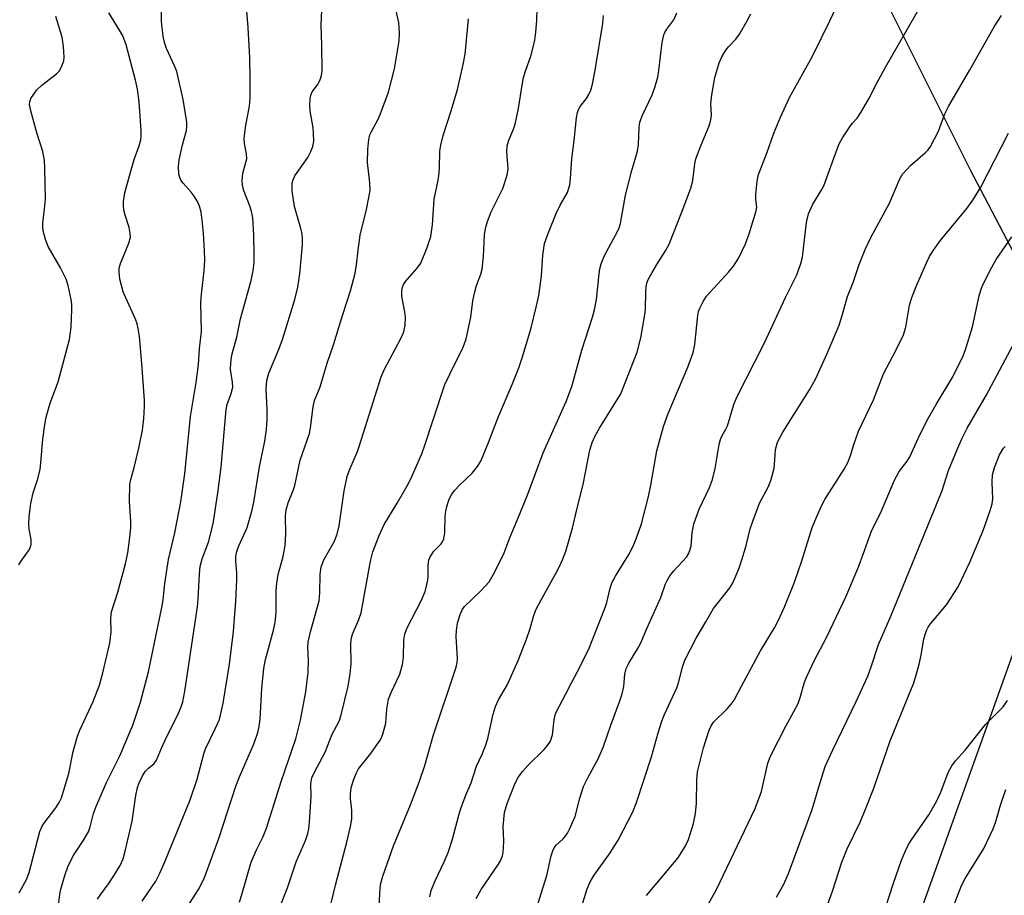
# Model space of a CAD drawing. Units: inches. Extents: x 1249769 to 1255769, y 557452 to 561452.
# Drawn here: x 1254317 to 1254536, y 557721 to 557915 of the extents above; entities that cross this region are included whole.
import ezdxf

# ---------------------------------------------------------------- set-up
doc = ezdxf.new("R2010")
doc.units = ezdxf.units.IN
doc.header["$MEASUREMENT"] = 0
doc.layers.add('NTRL-Trees', color=3, linetype='Continuous')
doc.layers.add('Undefined', color=1, linetype='Continuous')

msp = doc.modelspace()

# ---------------------------------------------------------------- linework, layer by layer
at = {"layer": 'NTRL-Trees'}
msp.add_polyline3d([(1254711.24, 558165.2, 0), (1254680, 558149.58, 0), (1254662.54, 558130.28, 0), (1254651.45, 558122.17, 0), (1254643.47, 558100.9, 0), (1254641.64, 558086.25, 0), (1254616.6, 558068.72, 0), (1254584.44, 558065.04, 0), (1254517.36, 558042.07, 0), (1254493.47, 558014.51, 0), (1254494.39, 557973.16, 0), (1254508.17, 557922.62, 0), (1254528.38, 557882.19, 0), (1254549.52, 557841.76, 0), (1254543.17, 557789.3, 0), (1254516.35, 557714.58, 0), (1254462.71, 557653.28, 0), (1254451.21, 557597.72, 0), (1254464.06, 557533.93, 0), (1254490.71, 557478.8, 0), (1254527.2, 557451.8, 0), (1254290.67, 557451.82, 0)], dxfattribs=at)
at = {"layer": 'Undefined'}
for points, elevation in [([(1254375.32, 557718.8), (1254376.86, 557722.69), (1254378.85, 557728.42), (1254380.89, 557733.2), (1254381.41, 557734.75), (1254381.64, 557735.78), (1254381.81, 557737.26), (1254382.15, 557742.93), (1254382.11, 557745.74), (1254382.32, 557747.07), (1254382.86, 557748.36), (1254385.28, 557752.79), (1254386.81, 557756.75), (1254388.36, 557759.67), (1254388.84, 557761.06), (1254390.37, 557767.42), (1254390.84, 557770.16), (1254391.04, 557772.37), (1254390.94, 557776.73), (1254391.02, 557777.87), (1254391.33, 557778.96), (1254392.73, 557782.22), (1254393.22, 557783.73), (1254395.33, 557795.14), (1254395.84, 557797.21), (1254397.23, 557800.86), (1254398.37, 557803.33), (1254401.25, 557808.05), (1254403.47, 557811.91), (1254404.28, 557813.46), (1254405.34, 557815.8), (1254406.68, 557819), (1254407.39, 557820.9), (1254409.13, 557826.3), (1254411.85, 557834.35), (1254412.9, 557836.68), (1254415.87, 557842.64), (1254416.2, 557843.44), (1254416.53, 557844.54), (1254417.6, 557849.32), (1254418.04, 557852.96), (1254418.38, 557854.66), (1254418.82, 557856.33), (1254419.82, 557858.88), (1254420.08, 557859.97), (1254420.41, 557862.81), (1254420.65, 557867.67), (1254420.91, 557869.26), (1254421.29, 557870.58), (1254422.14, 557872.67), (1254424.67, 557877.85), (1254425.65, 557880.82), (1254425.87, 557882.21), (1254425.55, 557885.98), (1254425.68, 557887.33), (1254426.04, 557888.6), (1254427.07, 557891.06), (1254427.42, 557892.18), (1254428.18, 557895.62), (1254428.97, 557900.83), (1254429.3, 557902.5), (1254429.7, 557903.88), (1254430.98, 557907.49), (1254431.8, 557910.82), (1254432.04, 557912.55), (1254432.27, 557915.17), (1254432.5, 557923.22)], 372), ([(1254418.75, 557720.29), (1254419.91, 557722.35), (1254423.72, 557727.93), (1254424.15, 557728.69), (1254424.59, 557729.77), (1254424.79, 557730.61), (1254424.87, 557731.45), (1254424.89, 557733.15), (1254424.76, 557736.31), (1254425.1, 557739.43), (1254425.66, 557741.4), (1254427.43, 557745.88), (1254428.19, 557747.3), (1254429.13, 557748.59), (1254430.27, 557749.83), (1254433.88, 557753.38), (1254434.65, 557754.27), (1254435.27, 557755.23), (1254435.72, 557756.61), (1254436.1, 557759.97), (1254436.33, 557761.07), (1254436.59, 557761.85), (1254438.71, 557765.75), (1254439.99, 557768.34), (1254441.82, 557771.68), (1254443.89, 557775.89), (1254447.42, 557784.92), (1254447.75, 557786.03), (1254448.5, 557789.19), (1254448.98, 557790.55), (1254449.68, 557791.84), (1254452.66, 557796.66), (1254453.64, 557798.51), (1254454.32, 557800.14), (1254455.5, 557803.46), (1254457.06, 557809.52), (1254457.57, 557812.01), (1254458.88, 557819.68), (1254460.37, 557825.07), (1254461.4, 557827.91), (1254465.78, 557838.23), (1254466.97, 557841.51), (1254467.29, 557843.25), (1254468.01, 557849.72), (1254468.17, 557850.55), (1254468.42, 557851.33), (1254469.14, 557852.8), (1254469.92, 557853.96), (1254474.83, 557859.34), (1254475.89, 557860.64), (1254477.08, 557862.52), (1254478.56, 557865.62), (1254479.42, 557867.78), (1254480.95, 557872.9), (1254481.05, 557873.75), (1254480.83, 557875.4), (1254480.84, 557876.57), (1254481.16, 557879.53), (1254481.46, 557880.98), (1254483.29, 557885.73), (1254484.88, 557890.16), (1254486.35, 557893.73), (1254488.35, 557898.05), (1254493.41, 557907.26), (1254497.37, 557915.19), (1254501.08, 557923.12)], 380), ([(1254326.06, 557718.85), (1254326.34, 557721.24), (1254326.58, 557722.36), (1254327.49, 557725.45), (1254328.23, 557727.53), (1254329.44, 557730), (1254331.56, 557733.1), (1254332.71, 557735.14), (1254333.08, 557736.2), (1254333.83, 557739.2), (1254334.32, 557740.58), (1254336.72, 557746.03), (1254339.65, 557751.97), (1254341.53, 557756.33), (1254342.53, 557758.81), (1254344.25, 557763.9), (1254346.03, 557770.62), (1254348.98, 557784.91), (1254349.27, 557786.59), (1254349.66, 557790.25), (1254350.45, 557795.53), (1254351.87, 557801.47), (1254353.19, 557808.33), (1254354.07, 557814.57), (1254355.38, 557827.28), (1254356.64, 557834.81), (1254357.15, 557838.81), (1254357.35, 557842.28), (1254357.8, 557846.11), (1254357.62, 557852.53), (1254357.78, 557854.42), (1254358.43, 557859.61), (1254358.51, 557861.99), (1254358.45, 557864.05), (1254358.25, 557867.87), (1254357.95, 557870.85), (1254357.7, 557872.63), (1254357.34, 557873.98), (1254356.93, 557875), (1254356.21, 557876.18), (1254355.5, 557877.07), (1254353.74, 557879.04), (1254353.24, 557879.74), (1254352.9, 557880.5), (1254352.79, 557881.05), (1254352.72, 557882.79), (1254352.84, 557884.23), (1254353.55, 557887.58), (1254354.46, 557890.74), (1254354.57, 557891.73), (1254354.52, 557892.62), (1254353.71, 557897.64), (1254352.3, 557903.81), (1254351.84, 557905.1), (1254350.04, 557908.93), (1254349.6, 557910.28), (1254349.27, 557911.66), (1254348.92, 557914.93), (1254348.93, 557919.55)], 362), ([(1254344.61, 557719.76), (1254347.63, 557724.15), (1254348.57, 557725.91), (1254349.69, 557728.43), (1254355.29, 557742.19), (1254356.86, 557746.81), (1254358.35, 557752.41), (1254358.7, 557753.52), (1254360.86, 557757.96), (1254361.69, 557759.89), (1254362.03, 557760.98), (1254362.58, 557763.67), (1254364.02, 557772.31), (1254364.94, 557779.58), (1254365.45, 557786.28), (1254365.67, 557791.03), (1254365.68, 557792.52), (1254365.4, 557795.2), (1254365.41, 557796.22), (1254365.65, 557797.29), (1254366.11, 557798.6), (1254367.92, 557802.63), (1254369.01, 557806.24), (1254369.42, 557808.28), (1254370.7, 557816.11), (1254371.84, 557821.78), (1254372.25, 557824.36), (1254372.41, 557826.54), (1254372.4, 557828.8), (1254372.19, 557833.33), (1254372.32, 557835.24), (1254372.78, 557836.91), (1254375.08, 557842.39), (1254375.82, 557844.35), (1254378.51, 557853.23), (1254379.19, 557856), (1254379.6, 557858.94), (1254380.11, 557863.73), (1254380.21, 557865.4), (1254380.2, 557867.01), (1254380.07, 557868.14), (1254379.88, 557869), (1254378.48, 557873.86), (1254377.95, 557877.38), (1254377.9, 557878.97), (1254378.05, 557879.67), (1254378.5, 557880.66), (1254381.39, 557884.74), (1254382.03, 557885.95), (1254382.53, 557887.22), (1254382.71, 557888.34), (1254382.69, 557890.12), (1254382.56, 557891.3), (1254381.89, 557895.09), (1254381.85, 557896.25), (1254381.95, 557897.7), (1254382.09, 557898.55), (1254382.37, 557899.3), (1254383.59, 557900.89), (1254384.08, 557901.87), (1254384.44, 557902.91), (1254384.59, 557904.05), (1254384.54, 557909.7), (1254384.4, 557914.13), (1254384.61, 557919.04)], 366), ([(1254317.35, 557721.57), (1254319, 557724.68), (1254319.56, 557726.07), (1254321.95, 557735.16), (1254322.38, 557736.2), (1254322.81, 557736.95), (1254325.46, 557740.42), (1254326.2, 557741.65), (1254326.69, 557742.69), (1254328.36, 557748.06), (1254329.28, 557752.95), (1254330.25, 557756.31), (1254330.78, 557757.66), (1254333.79, 557764.06), (1254335.13, 557767.65), (1254335.91, 557770.39), (1254337.47, 557777), (1254337.73, 557779.52), (1254337.65, 557782.52), (1254337.85, 557783.95), (1254339.22, 557788.3), (1254340.91, 557794.6), (1254341.42, 557797.02), (1254341.92, 557800.4), (1254342.13, 557802.6), (1254342.1, 557804.01), (1254341.8, 557808.38), (1254341.9, 557812.24), (1254342.08, 557813.29), (1254342.86, 557815.93), (1254343.92, 557820.23), (1254344.68, 557824.21), (1254345.03, 557826.8), (1254345.17, 557829.46), (1254345.17, 557830.89), (1254344.58, 557839.06), (1254344.01, 557845.02), (1254343.77, 557846.77), (1254343.52, 557847.84), (1254343.16, 557848.89), (1254340.99, 557853.58), (1254340.45, 557854.92), (1254339.67, 557857.77), (1254339.5, 557859.39), (1254339.56, 557860.17), (1254339.84, 557861.25), (1254341.64, 557865.73), (1254342.01, 557867.06), (1254342, 557867.87), (1254341.76, 557869.24), (1254340.86, 557871.93), (1254340.65, 557872.76), (1254340.49, 557873.91), (1254340.49, 557874.99), (1254340.78, 557876.88), (1254341.79, 557880.71), (1254342.88, 557884.33), (1254343.96, 557887.31), (1254344.3, 557888.7), (1254344.39, 557889.56), (1254344.38, 557890.72), (1254343.99, 557897.11), (1254343.57, 557899.94), (1254343.18, 557901.92), (1254341.05, 557909.78), (1254340.33, 557911.74), (1254339.6, 557913.04), (1254337.21, 557916.83)], 360), ([(1254334.75, 557720.14), (1254335.28, 557721.09), (1254337.39, 557723.88), (1254338.59, 557725.69), (1254339.72, 557727.62), (1254340.41, 557729.15), (1254340.89, 557730.79), (1254342.43, 557737.49), (1254343.25, 557743.17), (1254343.61, 557744.92), (1254343.96, 557746.02), (1254344.68, 557747.55), (1254345.29, 557748.48), (1254346.05, 557749.27), (1254347.33, 557750.31), (1254347.81, 557750.99), (1254348.9, 557753.71), (1254350.01, 557756.14), (1254352.64, 557761.25), (1254353.3, 557762.86), (1254353.64, 557763.99), (1254354.08, 557766.33), (1254356.89, 557785.07), (1254357.07, 557786.81), (1254357.35, 557792.29), (1254357.51, 557794), (1254357.95, 557795.7), (1254359.35, 557799.39), (1254360.03, 557801.96), (1254360.43, 557803.91), (1254361.51, 557810.84), (1254362.19, 557816), (1254363.28, 557828.86), (1254363.49, 557829.94), (1254364.39, 557832.4), (1254364.73, 557833.8), (1254364.7, 557834.9), (1254364.26, 557837.74), (1254364.33, 557839.17), (1254364.55, 557840.87), (1254364.81, 557841.98), (1254365.67, 557844.87), (1254366.49, 557848.95), (1254368.82, 557857.45), (1254369.27, 557859.71), (1254369.48, 557861.43), (1254369.52, 557863.17), (1254369.42, 557867.54), (1254369.19, 557871.34), (1254368.92, 557872.74), (1254368.62, 557873.83), (1254367.16, 557877.58), (1254366.92, 557878.67), (1254366.84, 557879.54), (1254367.01, 557881.24), (1254367.87, 557884.45), (1254367.82, 557885.55), (1254367.33, 557887.89), (1254367.31, 557889), (1254367.64, 557891.93), (1254368.47, 557896.12), (1254368.6, 557897.9), (1254368.63, 557902.05), (1254368.5, 557906.9), (1254368.19, 557913.6), (1254367.81, 557918.13)], 364), ([(1254353.97, 557717.37), (1254357.16, 557722.3), (1254358.4, 557724.79), (1254361.76, 557733.88), (1254365.39, 557745.22), (1254366.23, 557747.29), (1254369.51, 557754.77), (1254370.3, 557757.12), (1254370.59, 557758.45), (1254370.82, 557760.08), (1254371.19, 557767.01), (1254371.64, 557771.35), (1254372.03, 557773.34), (1254373.76, 557779.88), (1254374.13, 557781.55), (1254374.39, 557783.76), (1254374.37, 557788.62), (1254374.5, 557790.3), (1254374.85, 557792.22), (1254375.91, 557796.19), (1254376.4, 557798.66), (1254376.54, 557801.26), (1254376.44, 557805.23), (1254376.62, 557806.57), (1254377.04, 557808.13), (1254378.18, 557810.86), (1254378.54, 557811.96), (1254379.69, 557817.62), (1254381.78, 557823.53), (1254382.01, 557824.79), (1254382.6, 557829.44), (1254382.9, 557830.85), (1254384.17, 557833.88), (1254385.72, 557839.13), (1254387.14, 557843.19), (1254389.1, 557849.7), (1254390.91, 557855.19), (1254391.89, 557859.07), (1254392.19, 557860.92), (1254392.56, 557864.19), (1254393.06, 557867.55), (1254394.43, 557873.24), (1254395.21, 557877.42), (1254395.19, 557879.1), (1254394.67, 557883.63), (1254394.72, 557886.53), (1254394.93, 557888.77), (1254395.19, 557889.76), (1254395.51, 557890.52), (1254397.01, 557893.27), (1254397.5, 557894.32), (1254399.35, 557899.23), (1254400.66, 557904.46), (1254401.7, 557910.66), (1254401.75, 557912.4), (1254401.61, 557914.71), (1254400.72, 557918.56)], 368), ([(1254397.18, 557717.28), (1254397.47, 557722.62), (1254397.65, 557723.7), (1254398.05, 557725.26), (1254400.45, 557731.98), (1254404.22, 557741.12), (1254406.22, 557746.33), (1254407.37, 557749.8), (1254409.2, 557756.38), (1254414.34, 557771.64), (1254414.58, 557772.72), (1254414.65, 557773.58), (1254414.37, 557778.48), (1254414.38, 557779.76), (1254414.66, 557781.39), (1254415.19, 557783.33), (1254415.64, 557784.34), (1254416.2, 557785.1), (1254419.88, 557788.7), (1254421.63, 557790.62), (1254422.53, 557792.11), (1254424.42, 557795.73), (1254424.99, 557797.06), (1254426.29, 557800.55), (1254427.97, 557804.42), (1254430.26, 557810.03), (1254433.68, 557819.2), (1254438.73, 557830.64), (1254440, 557833.96), (1254442.26, 557841.98), (1254444.59, 557849.29), (1254445.06, 557850.98), (1254445.51, 557853.22), (1254446.05, 557858.9), (1254446.22, 557860.07), (1254446.5, 557861.18), (1254447.25, 557863.01), (1254450.14, 557868.33), (1254450.49, 557869.13), (1254450.79, 557870.09), (1254451.92, 557876.39), (1254453.37, 557881.87), (1254454.62, 557886.14), (1254454.81, 557887.66), (1254454.96, 557891.44), (1254455.14, 557892.56), (1254455.69, 557894.17), (1254457.87, 557898.64), (1254458.45, 557900.31), (1254459.1, 557902.59), (1254459.36, 557904.05), (1254460.08, 557910.24), (1254460.42, 557911.94), (1254460.63, 557912.48), (1254461.07, 557913.23), (1254462.66, 557915.31), (1254463.36, 557916.88)], 376), ([(1254432.5, 557719.08), (1254434.44, 557725.43), (1254435.45, 557729.8), (1254435.88, 557731.11), (1254436.23, 557731.78), (1254436.53, 557732.17), (1254438.03, 557733.49), (1254438.56, 557734.07), (1254439.03, 557734.8), (1254439.58, 557735.86), (1254440.73, 557738.54), (1254441.8, 557742.61), (1254442.63, 557745.16), (1254443.66, 557747.27), (1254445.87, 557751.32), (1254447.05, 557754.06), (1254448.65, 557758.8), (1254450.68, 557764.18), (1254451.19, 557765.77), (1254451.58, 557767.37), (1254451.75, 557770.09), (1254452.05, 557771.32), (1254452.67, 557772.54), (1254454.74, 557775.97), (1254455.41, 557777.23), (1254456.66, 557780.23), (1254459.8, 557787.12), (1254460.84, 557790.17), (1254461.18, 557790.92), (1254461.78, 557791.89), (1254462.65, 557793.04), (1254465.44, 557796.08), (1254465.9, 557796.78), (1254466.24, 557797.52), (1254466.52, 557798.6), (1254466.73, 557801.48), (1254467.08, 557803.47), (1254468.32, 557806.69), (1254470.59, 557811.51), (1254471.26, 557813.29), (1254471.85, 557815.75), (1254472.75, 557821.07), (1254473.01, 557822.16), (1254473.35, 557822.94), (1254474.23, 557824.43), (1254474.6, 557825.22), (1254476, 557829.96), (1254476.63, 557831.56), (1254482.72, 557843.45), (1254487.44, 557853.68), (1254489.46, 557857.65), (1254489.94, 557858.74), (1254490.82, 557861.23), (1254491.2, 557862.64), (1254492.12, 557870.35), (1254492.52, 557872.24), (1254493.43, 557874.21), (1254495.4, 557877.43), (1254495.93, 557878.45), (1254498.45, 557885.39), (1254499.39, 557887.78), (1254500.09, 557889.08), (1254501.55, 557891.32), (1254502.26, 557892.27), (1254503.37, 557893.49), (1254504.19, 557894.7), (1254505.93, 557897.76), (1254507.82, 557901.42), (1254509.67, 557904.76), (1254514.13, 557912.67), (1254517.06, 557917.67)], 382), ([(1254366.21, 557719.51), (1254366.79, 557721.17), (1254368.85, 557728.36), (1254370.02, 557731.12), (1254371.49, 557734.06), (1254372.25, 557735.92), (1254375.55, 557746.53), (1254378.78, 557755.75), (1254379.81, 557759.9), (1254380.97, 557766.18), (1254381.5, 557770.5), (1254381.54, 557773.11), (1254381.4, 557776.05), (1254381.48, 557777.2), (1254381.97, 557779.46), (1254383.91, 557786.4), (1254384.09, 557788.11), (1254384.14, 557792.31), (1254384.4, 557793.93), (1254385.04, 557795.65), (1254387.22, 557799.47), (1254387.94, 557801.18), (1254388.35, 557803.03), (1254389.48, 557810.81), (1254390.14, 557813.95), (1254390.72, 557815.58), (1254392.44, 557819.51), (1254392.84, 557820.59), (1254397.69, 557836.11), (1254398.38, 557837.65), (1254402.13, 557844.75), (1254402.69, 557846.07), (1254402.98, 557847.53), (1254403.08, 557849.31), (1254402.94, 557850.47), (1254402.29, 557853.93), (1254402.28, 557855.2), (1254402.45, 557856), (1254402.67, 557856.54), (1254403.11, 557857.24), (1254405.66, 557860.18), (1254406.46, 557861.31), (1254407.9, 557864.79), (1254408.74, 557867.24), (1254409.07, 557869.84), (1254409.45, 557875.48), (1254410.29, 557879.32), (1254410.51, 557880.7), (1254410.63, 557882.38), (1254410.73, 557886.12), (1254410.91, 557887.5), (1254411.43, 557889.63), (1254413.21, 557895.07), (1254414.61, 557899.87), (1254415.88, 557905.37), (1254416.33, 557907.69), (1254417.08, 557915.51)], 370), ([(1254386.52, 557719.02), (1254387.54, 557723.27), (1254390.09, 557732.82), (1254390.87, 557736.28), (1254391.17, 557738.02), (1254391.19, 557739.93), (1254390.9, 557742.49), (1254390.88, 557743.56), (1254391.06, 557744.84), (1254391.54, 557746.54), (1254392.14, 557748.06), (1254392.68, 557749.06), (1254395.42, 557752.5), (1254396.46, 557753.96), (1254397.58, 557755.71), (1254398.03, 557756.75), (1254398.69, 557759.2), (1254398.92, 557762.3), (1254399.35, 557764.53), (1254399.93, 557766.06), (1254401.8, 557770.11), (1254402.42, 557772.23), (1254402.63, 557773.89), (1254402.75, 557777.66), (1254402.95, 557779.01), (1254403.41, 557780.23), (1254406.63, 557786.54), (1254407.43, 557788.44), (1254408.07, 557790.95), (1254408.13, 557791.72), (1254408.12, 557794.28), (1254408.3, 557795.37), (1254408.56, 557796.14), (1254409.36, 557797.37), (1254410.99, 557799.02), (1254411.29, 557799.46), (1254411.58, 557800.16), (1254411.85, 557801.49), (1254411.93, 557805.08), (1254412.04, 557806.26), (1254412.29, 557807.34), (1254412.82, 557808.93), (1254413.32, 557809.92), (1254414, 557810.84), (1254415.16, 557812.12), (1254417.89, 557814.67), (1254419.11, 557816.18), (1254419.84, 557817.4), (1254421.55, 557821.52), (1254423.72, 557827.28), (1254426.78, 557834.41), (1254428.24, 557838.11), (1254429, 557840.32), (1254430.91, 557846.62), (1254432.2, 557851.83), (1254432.66, 557854.15), (1254433.29, 557858.47), (1254433.55, 557863.11), (1254433.98, 557865.7), (1254434.82, 557868.08), (1254436.56, 557872.35), (1254437.43, 557874.18), (1254439.03, 557877.02), (1254439.54, 557878.66), (1254439.73, 557880.1), (1254440.03, 557884.49), (1254440.54, 557888.51), (1254441.03, 557893.58), (1254441.24, 557894.74), (1254441.48, 557895.43), (1254441.85, 557896.1), (1254443.24, 557897.87), (1254443.82, 557898.76), (1254444.23, 557899.69), (1254444.59, 557901.04), (1254445.17, 557904.12), (1254446.87, 557914.52), (1254447.01, 557916.24)], 374), ([(1254408.46, 557720.72), (1254408.8, 557722.09), (1254409.59, 557724.12), (1254411.66, 557728.43), (1254412.54, 557730.55), (1254413.5, 557733.48), (1254414.94, 557738.82), (1254415.47, 557740.5), (1254416.51, 557743.28), (1254417.65, 557745.96), (1254418.88, 557749.69), (1254420.21, 557752.48), (1254420.96, 557754.41), (1254421.38, 557755.81), (1254422.58, 557761.21), (1254423.04, 557762.91), (1254423.7, 557764.39), (1254425.72, 557767.83), (1254428.09, 557773.13), (1254429.97, 557777.83), (1254430.75, 557780.23), (1254431.49, 557782.92), (1254432.02, 557784.36), (1254433.1, 557786.46), (1254436.95, 557793.39), (1254437.94, 557795.5), (1254438.72, 557797.38), (1254440.18, 557802.46), (1254441.09, 557806.64), (1254442.52, 557812.18), (1254444.02, 557819.81), (1254444.5, 557821.5), (1254445.21, 557822.99), (1254446.17, 557824.72), (1254450.93, 557832.27), (1254454.5, 557841.57), (1254455.32, 557844.71), (1254456.25, 557849.91), (1254456.35, 557851.04), (1254456.41, 557854.96), (1254456.5, 557856.08), (1254456.67, 557856.9), (1254456.98, 557857.71), (1254457.82, 557859.25), (1254458.87, 557861.03), (1254460.81, 557864.04), (1254461.59, 557865.5), (1254464.53, 557872.81), (1254466.45, 557877.96), (1254466.87, 557879.64), (1254467.3, 557883.33), (1254467.51, 557884.43), (1254468.62, 557887.36), (1254470.51, 557891.8), (1254470.89, 557893.09), (1254471, 557894.14), (1254470.88, 557896.69), (1254471.07, 557898.68), (1254471.78, 557902.5), (1254472.73, 557905.75), (1254473.32, 557907.07), (1254474.22, 557908.59), (1254474.78, 557909.28), (1254476.4, 557911.01), (1254477.21, 557912.1), (1254478.95, 557915.07), (1254479.74, 557916.62)], 378), ([(1254442.45, 557719.35), (1254443.39, 557722.48), (1254444.11, 557724.05), (1254444.97, 557725.53), (1254448.49, 557730.44), (1254450.31, 557733.27), (1254453.54, 557739.54), (1254454.35, 557741.64), (1254457.73, 557751.74), (1254459.2, 557757.08), (1254460, 557759.65), (1254460.53, 557761), (1254463.35, 557767.07), (1254463.69, 557768.14), (1254464.58, 557771.63), (1254465.1, 557773.2), (1254467.6, 557778.08), (1254469.79, 557781.69), (1254471.47, 557784.66), (1254475.06, 557789.27), (1254475.68, 557790.21), (1254476.08, 557791.01), (1254477.1, 557793.49), (1254477.84, 557795.67), (1254478.69, 557798.64), (1254479.58, 557802.32), (1254480.26, 557804.29), (1254481.76, 557808.17), (1254483.57, 557811.56), (1254484.19, 557813.04), (1254484.91, 557815.82), (1254485.03, 557816.65), (1254485.24, 557819.97), (1254485.42, 557820.79), (1254485.71, 557821.55), (1254486.88, 557823.81), (1254492.81, 557833.23), (1254494.1, 557835.58), (1254496.7, 557841.27), (1254499.33, 557847.52), (1254499.98, 557849.47), (1254501.21, 557853.91), (1254502.47, 557857.03), (1254503.79, 557860.99), (1254505.14, 557864.3), (1254506.39, 557866.98), (1254510.55, 557874.62), (1254512.81, 557880.05), (1254513.39, 557881.02), (1254514.35, 557882.12), (1254515.19, 557882.95), (1254518.44, 557885.77), (1254519.03, 557886.37), (1254519.54, 557887.05), (1254521.45, 557890.57), (1254522.85, 557894.43), (1254523.69, 557896.21), (1254528.3, 557904.08), (1254533.79, 557913.75), (1254535.41, 557916.27)], 384), ([(1254456.58, 557720.96), (1254463.55, 557729.24), (1254465.19, 557731.89), (1254465.9, 557733.44), (1254467.06, 557736.98), (1254467.49, 557739.2), (1254467.72, 557741.44), (1254467.73, 557746.67), (1254467.94, 557748.46), (1254469.23, 557753.77), (1254470.5, 557757.68), (1254470.95, 557758.64), (1254471.5, 557759.43), (1254474.49, 557762.4), (1254475.42, 557763.45), (1254476.07, 557764.34), (1254477.65, 557767.47), (1254481.89, 557775.29), (1254485, 557780.35), (1254485.99, 557782.23), (1254487.28, 557785.17), (1254489.46, 557790.51), (1254491.1, 557795.25), (1254493.4, 557802.63), (1254494.37, 557805.12), (1254495.48, 557807.58), (1254496.15, 557808.87), (1254500.44, 557815.58), (1254501.25, 557817.04), (1254501.91, 557818.64), (1254502.61, 557821.07), (1254503.67, 557824.04), (1254506.95, 557831.01), (1254509.23, 557836.78), (1254512.04, 557842.1), (1254513.68, 557845.43), (1254514.17, 557847.07), (1254514.99, 557851.97), (1254515.47, 557853.67), (1254516.44, 557856.16), (1254518.72, 557861.34), (1254519.43, 557862.78), (1254520.33, 557864.17), (1254521.82, 557866.23), (1254527.68, 557873.43), (1254529.04, 557875.29), (1254530.78, 557878.15), (1254536.99, 557890.13)], 386), ([(1254468.75, 557716.25), (1254472.12, 557722.33), (1254480.73, 557740.28), (1254482.14, 557744.06), (1254483.55, 557750.32), (1254484.1, 557751.93), (1254487.51, 557758.55), (1254489.32, 557761.81), (1254490.23, 557763.61), (1254490.69, 557764.92), (1254491.67, 557768.29), (1254492.18, 557769.59), (1254493.85, 557773.19), (1254496.56, 557778.2), (1254500.88, 557787.41), (1254503.75, 557794.09), (1254506.58, 557802.08), (1254508.54, 557805.86), (1254511.62, 557813.16), (1254512.71, 557815.04), (1254514.44, 557817.34), (1254515.08, 557818.31), (1254516.92, 557822.42), (1254518.87, 557826.43), (1254520.88, 557829.97), (1254524.57, 557836.1), (1254526.95, 557840.89), (1254527.56, 557842.57), (1254528.97, 557847.15), (1254530.43, 557854.03), (1254530.8, 557855.31), (1254531.21, 557856.35), (1254533.18, 557860.3), (1254534.2, 557862.08), (1254537.66, 557867.18)], 388), ([(1254485.42, 557720.58), (1254487.04, 557723.38), (1254488.1, 557725.85), (1254493.37, 557740.08), (1254494.9, 557745.33), (1254496.29, 557749.6), (1254497.98, 557753.33), (1254503.12, 557764.02), (1254505.69, 557769.66), (1254506.48, 557771.73), (1254508.12, 557776.65), (1254510.83, 557782.96), (1254521.13, 557808.09), (1254522.2, 557810.88), (1254523.67, 557815.28), (1254525.61, 557820.11), (1254526.64, 557822.47), (1254527.78, 557824.69), (1254531.98, 557831.9), (1254538.61, 557844.3)], 390), ([(1254495.8, 557716.21), (1254497.89, 557721.97), (1254499.93, 557728.35), (1254501.12, 557731.35), (1254503.99, 557737.25), (1254504.91, 557739.38), (1254507.03, 557744.79), (1254510.68, 557755.33), (1254515.93, 557768.19), (1254516.56, 557770.14), (1254517.15, 557772.34), (1254517.57, 557774.28), (1254518.19, 557777.93), (1254518.78, 557779.77), (1254519.13, 557780.51), (1254519.59, 557781.22), (1254523.2, 557785.5), (1254525.81, 557789.46), (1254528.37, 557794.92), (1254531.35, 557801.98), (1254532.84, 557806.21), (1254533.34, 557807.91), (1254533.45, 557809.03), (1254533.32, 557812.7), (1254533.39, 557814.3), (1254533.84, 557815.98), (1254534.94, 557818.75), (1254535.84, 557820.24), (1254536.2, 557820.64)], 392), ([(1254504.58, 557702.72), (1254511.42, 557723.69), (1254513.23, 557728.86), (1254514.08, 557730.91), (1254514.68, 557732.14), (1254515.4, 557733.37), (1254519.24, 557738.89), (1254520.96, 557741.87), (1254521.96, 557743.9), (1254523.57, 557748.3), (1254524.35, 557749.76), (1254525.19, 557750.85), (1254527.31, 557753.22), (1254531.85, 557758.95), (1254535.79, 557762.88), (1254536.76, 557764.28)], 394), ([(1254521.63, 557710.45), (1254526.51, 557723.18), (1254527.32, 557724.74), (1254531.46, 557731.4), (1254533.58, 557735.77), (1254534.13, 557737.37), (1254535.17, 557741.03), (1254536.33, 557744.52)], 396)]:
    msp.add_lwpolyline(points, dxfattribs=dict(at, elevation=elevation))
msp.add_polyline3d([(1254317.26, 557794.34, 358), (1254317.71, 557795.08, 358), (1254319.42, 557797.44, 358), (1254319.78, 557798.15, 358), (1254320, 557798.88, 358), (1254320.01, 557799.97, 358), (1254319.58, 557802.26, 358), (1254319.46, 557803.4, 358), (1254319.57, 557805.11, 358), (1254319.94, 557807.94, 358), (1254320.47, 557810.37, 358), (1254321.47, 557813.44, 358), (1254321.96, 557815.57, 358), (1254322.15, 557816.99, 358), (1254322.56, 557822.28, 358), (1254323, 557825.41, 358), (1254323.32, 557827.11, 358), (1254324.23, 557830.25, 358), (1254325.99, 557834.95, 358), (1254328.5, 557844.38, 358), (1254328.86, 557847.09, 358), (1254329.04, 557851, 358), (1254329.01, 557852.11, 358), (1254328.85, 557853.25, 358), (1254328.18, 557856.35, 358), (1254327.79, 557857.73, 358), (1254326.52, 557860.24, 358), (1254323.76, 557864.98, 358), (1254323.19, 557866.56, 358), (1254322.68, 557868.45, 358), (1254322.57, 557869.28, 358), (1254322.58, 557870.15, 358), (1254323.04, 557874.01, 358), (1254323.14, 557875.5, 358), (1254323.05, 557882.37, 358), (1254322.95, 557884.12, 358), (1254322.61, 557886.07, 358), (1254321.22, 557890.26, 358), (1254319.91, 557895.12, 358), (1254319.64, 557896.53, 358), (1254319.66, 557897.07, 358), (1254319.95, 557897.84, 358), (1254320.57, 557898.81, 358), (1254321.28, 557899.75, 358), (1254322.34, 557900.77, 358), (1254325.64, 557903.3, 358), (1254326.2, 557903.94, 358), (1254326.74, 557904.9, 358), (1254327.23, 557906.19, 358), (1254327.33, 557907.03, 358), (1254327.16, 557909.4, 358), (1254326.85, 557911.45, 358), (1254325.45, 557916.04, 358)], dxfattribs=at)

doc.saveas('drawing.dxf')
